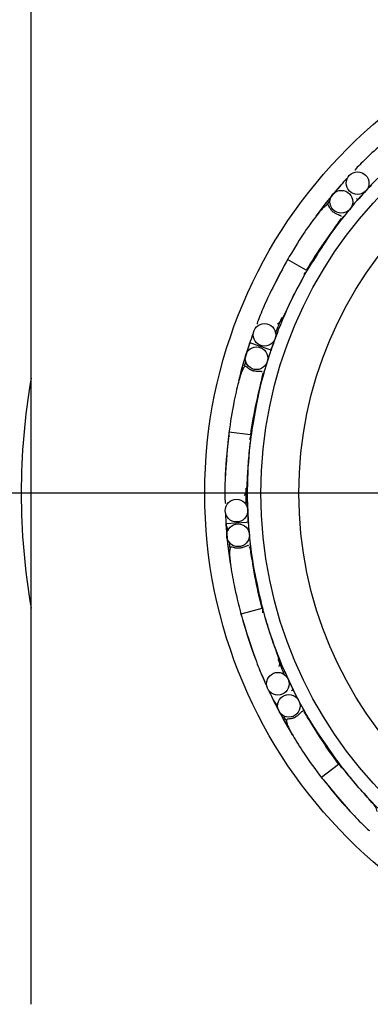
# Model space of a CAD drawing. Units: inches. Extents: x 0 to 17, y 0 to 11.
# Drawn here: x 3.4 to 3.5, y 6.5 to 6.6 of the extents above; entities that cross this region are included whole.
import ezdxf
from ezdxf import colors
from ezdxf.entities.mleader import LeaderData, LeaderLine
from ezdxf.enums import TextEntityAlignment as Align
from ezdxf.math import Vec2, Vec3

# ---------------------------------------------------------------- set-up
doc = ezdxf.new("R2010")
doc.units = ezdxf.units.IN
doc.header["$MEASUREMENT"] = 0
for name, color, linetype in [('18141-607', 7, 'Continuous'), ('38381244', 7, 'Continuous'), ('38381632', 7, 'Continuous'), ('41332512', 7, 'Continuous'), ('Default', 7, 'Continuous')]:
    doc.layers.add(name, color=color, linetype=linetype)
doc.styles.add('SEACAD_Arial', font='arial.ttf')
doc.dimstyles.new('Outline', dxfattribs={"dimtxt": 0.125, "dimasz": 0.25, "dimexe": 0.0625, "dimexo": 0.0625, "dimgap": 0.03125, "dimtad": 0, "dimtih": 1, "dimtoh": 1, "dimlfac": 10, "dimzin": 4, "dimdsep": 46, "dimtxsty": 'SEACAD_Arial', "dimblk1": '_SE_FILLED', "dimblk2": '_SE_FILLED', "dimsah": 1, "dimcen": 0.0625, "dimadec": 0, "dimazin": 0, "dimtfac": 1, "dimtdec": 1, "dimtofl": 0, "dimtmove": 0, "dimatfit": 3, "dimfxl": 1, "dimtolj": 1, "dimtzin": 4, "dimarcsym": 0})

# ---------------------------------------------------------------- blocks, each defined once
blk = doc.blocks.new('SE3')
at = {"layer": '18141-607', "color": 7, "linetype": 'Continuous'}
blk.add_circle((3.521285261246543, 6.537668490925448), 0.0595, dxfattribs=at)
at = {"layer": '38381244', "color": 7, "linetype": 'Continuous'}
blk.add_arc((3.521285261246543, 6.53766849092545), 0.1015, 170.1375108353136, 189.8624891646874, dxfattribs=at)
at = {"layer": '38381632', "color": 7, "linetype": 'Continuous'}
blk.add_line((3.421285261246543, 6.460346160455113), (3.421285261246543, 6.614990821395786), dxfattribs=at)
blk.add_circle((3.521285261246543, 6.53766849092545), 0.07375, dxfattribs=at)
at = {"layer": '41332512', "color": 7, "linetype": 'Continuous'}
for p, q in [((3.468154492748744, 6.584262924358725), (3.468139799411816, 6.584275810069373)), ((3.470676823207579, 6.582050899914445), (3.470465680983422, 6.582236066675373)), ((3.470694809177208, 6.582060637871691), (3.471065749188536, 6.582442844221731)), ((3.470694845951595, 6.582060798038376), (3.471065139085486, 6.582442334929189)), ((3.462891623235353, 6.571382073550165), (3.46005985260907, 6.573016997083533)), ((3.457278818330455, 6.559395750568012), (3.454349407948246, 6.560390151398195)), ((3.457544748561443, 6.559305479418553), (3.457278818330455, 6.559395750568011)), ((3.457557611557497, 6.559321521097635), (3.4577537099582, 6.559815720269974)), ((3.457557638875604, 6.559321359050143), (3.457754078722114, 6.559816424271278)), ((3.454434944742964, 6.546469502057677), (3.451193071671174, 6.546896302744408)), ((3.453836356391619, 6.533247656138166), (3.450749393374321, 6.533045325892415)), ((3.454116589162414, 6.533266023564353), (3.453836356391619, 6.533247656138166)), ((3.454122334136402, 6.533285766598524), (3.454114383599621, 6.533817390708196)), ((3.454122421387907, 6.533285627340842), (3.454114454883404, 6.533818182240372)), ((3.45615562093864, 6.520217056401605), (3.452997191208868, 6.519370757706154)), ((3.460914251202677, 6.507896803457427), (3.460662378791091, 6.507772593729716)), ((3.460912137436037, 6.507917146881193), (3.460700977408632, 6.508406114803688)), ((3.460912003534304, 6.507917242149346), (3.460701214457246, 6.508405356244181)), ((3.467791694469503, 6.49662143345421), (3.465197550376891, 6.494630876681195))]:
    blk.add_line(p, q, dxfattribs=at)
for centre, radius in [((3.521285261246544, 6.53766849092545), 0.06525), ((3.470658837304871, 6.584550952452956), 0.001714999999999998), ((3.468195811333711, 6.581742409607058), 0.001714999999999998), ((3.456571403067522, 6.561608343882091), 0.001714999999999998), ((3.455370646600938, 6.558071029397938), 0.001714999999999998), ((3.452336067105344, 6.535021109713886), 0.001714999999999998), ((3.452580384430487, 6.531293547655854), 0.001714999999999998), ((3.458597620925163, 6.50883691533657), 0.001714999999999998), ((3.460249816944021, 6.50548659323756), 0.001714999999999998)]:
    blk.add_circle(centre, radius, dxfattribs=at)
for centre, radius, start, end in [((3.521188362001799, 6.537801263520562), 0.06715255152606964, 127.4304006016448, 138.8638609918704), ((3.51774525674836, 6.54112394147644), 0.06574815113712902, 137.8212242570377, 139.0772166277204), ((3.520512441425761, 6.538221617093833), 0.06974980803056878, 138.7063582516887, 143.634497257058), ((3.520871459406407, 6.53794195768816), 0.07018850614881522, 138.7184126542519, 143.4465489123367), ((3.521433377793419, 6.537484040179626), 0.07092005144767599, 138.6583509758158, 138.8143492188979), ((3.521307785219398, 6.537713949120809), 0.06728283607923051, 136.1748037208744, 138.8927652230243), ((3.521190418084251, 6.537801334699133), 0.06715406235641823, 138.6764652713699, 150.1560008846354), ((3.519581429366365, 6.537828829519739), 0.06901246232900571, 140.4037937871151, 140.9223920255659), ((3.52183253085839, 6.536560737189373), 0.06845842575884203, 141.0749309397678, 149.4260920408991), ((3.461668854690122, 6.572089354916259), 0.00185725811004742, 150.0351488094768, 156.5819189160115), ((3.516692379863816, 6.53950620989498), 0.06574815113214608, 150.2366237040625, 155.7290771718117), ((3.521144928143788, 6.537754075073599), 0.06715255152455094, 149.9304006015115, 161.3638609919784), ((3.46139951626327, 6.572242801228549), 0.001847733597422495, 308.4564006521269, 330.0198905432165), ((3.522189086853568, 6.536308317373642), 0.06889392230993285, 156.1074215904197, 158.2764285786594), ((3.516692379863816, 6.53950620989498), 0.06574815113214608, 160.3212242571674, 161.5772166279549), ((3.521288674586465, 6.537719108372706), 0.06728283607991928, 158.674803721187, 161.3927652229803), ((3.520359596610899, 6.537883767529779), 0.06974980803029542, 161.2063582517541, 166.1344972575072), ((3.52079830699078, 6.537762786162962), 0.07018850614295731, 161.2184126543081, 165.9465489126757), ((3.521492689337889, 6.537554762404851), 0.0709200514484919, 161.1583509816986, 161.3143492188489), ((3.521146800481636, 6.537754927661404), 0.0671540623593126, 161.1764652715772, 172.6560008843426), ((3.519649766922854, 6.537164596238709), 0.06901246232988108, 162.9037937871664, 163.4223920256057), ((3.522214791445336, 6.536854490934147), 0.06845842576266721, 163.574930939905, 171.9260920405069), ((3.516338727548777, 6.537608702255985), 0.06574815114210378, 172.7366237041076, 178.2290771720338), ((3.453034589050098, 6.546655011571633), 0.001857258109940538, 172.5351488091491, 193.9806625611516), ((3.521122858730569, 6.537693857214715), 0.0671525515255095, 172.4304006015469, 183.8638609918532), ((3.452727031427636, 6.546693706125648), 0.001847733598669876, 330.9564006595119, 352.5198905362118), ((3.522640803111295, 6.53675773350588), 0.06889392231197179, 178.6074215903132, 180.7764285786718), ((3.521269044301013, 6.537716561577611), 0.06728283607795559, 181.1748037211216, 183.8927652231141), ((3.516338727548777, 6.537608702255985), 0.06574815114210378, 182.8212242568027, 184.0772166273866), ((3.520347675842553, 6.537513144053421), 0.06974980802695256, 183.7063582515464, 188.6344972574103), ((3.521520421834742, 6.537642798766927), 0.07092005144800437, 183.6583509769985, 183.81434921884), ((3.452675561411797, 6.53315809795711), 0.001929466466971693, 183.3506919616561, 215.4625117043879), ((3.520799288954921, 6.537569259040201), 0.07018850614673205, 183.718412654253, 188.4465489127336), ((3.52112426227443, 6.537695361416119), 0.06715406236076446, 183.6764652716926, 195.1560008842216), ((3.519967093664186, 6.536577076356472), 0.06901246233044554, 185.4037937871777, 185.922392025606), ((3.522455539480715, 6.537272168800713), 0.06845842576068971, 186.0749309398373, 194.4260920407271), ((3.45479086955869, 6.519852551921804), 0.001857258110456405, 195.0351488121094, 201.5819203732374), ((3.520799288954921, 6.537569259040201), 0.07018850614673205, 195.0228282107108, 195.100216180289), ((3.521125513627053, 6.537629777568592), 0.0671525515251914, 194.9304006015518, 206.3638609919103), ((3.454491915603748, 6.519770603821648), 0.001847733595973826, 353.4564006440804, 15.01989055176029), ((3.516738140120179, 6.535720296895203), 0.06574815112098462, 195.2366237052362, 200.7290771711699), ((3.52288615040528, 6.537345804199513), 0.06889392231093859, 201.1074215903183, 203.2764285786565), ((3.516738140120179, 6.535720296895203), 0.06574815112098462, 202.1018121602378, 204.309224027788), ((3.521251882898776, 6.537706696460109), 0.06728283607629355, 203.6748037198017, 206.3927652232228), ((3.516738140120179, 6.535720296895203), 0.06574815112098462, 205.3212242573459, 206.5772166283282), ((3.521126234697627, 6.537631704381312), 0.06715406235821623, 206.1764652715837, 217.6560008845378), ((3.52151235326436, 6.537734746527182), 0.07092005144814792, 206.1583509778178, 206.3143492188576), ((3.459624216499962, 6.50724563575216), 0.001929466467027705, 205.8506919620445, 237.962511703793), ((3.520478493958803, 6.53716617073133), 0.06974980803033082, 206.2063582516321, 211.1344972575428), ((3.520874255791654, 6.537390839073262), 0.07018850614702962, 206.218412654337, 210.946548912621), ((3.522518123265547, 6.537750183117653), 0.06845842576079772, 208.574930939868, 216.9260920406818), ((3.52048509946825, 6.536155714447755), 0.0690124623282401, 207.9037937871476, 208.4223920255993), ((3.521152488649919, 6.537571591679179), 0.067152551523931, 217.4304006014026, 228.8638609919689), ((3.466425481163904, 6.495572292583165), 0.001847733600686025, 15.95640067105839, 37.51989052439883), ((3.466670318427313, 6.495762407482549), 0.001857258109351704, 217.5351488057207, 224.0819155637577), ((3.517829810709876, 6.534128486442076), 0.06574815115770107, 217.7366237028629, 223.229077172824)]:
    blk.add_arc(centre, radius, start, end, dxfattribs=at)
for points, knots in [([(3.478372322894799, 6.593850818973239), (3.475839616321853, 6.591757655242731), (3.473278292698756, 6.589649526999469), (3.471188137542408, 6.587545786303807), (3.470441195812508, 6.586803749618242), (3.470238356744858, 6.586526638638439), (3.470245043541841, 6.586486545449035)], [0, 0, 0, 0, 0.2913850703899591, 0.3596560355179427, 0.4256087374108395, 0.4720313239405922, 0.4720313239405922, 0.4720313239405922, 0.4720313239405922]), ([(3.468198037316353, 6.579456235673367), (3.468202872185773, 6.579514350014261), (3.468150916680981, 6.579645634187758), (3.467892052929554, 6.579688246445801), (3.467335146437394, 6.579951679585405), (3.467140809315715, 6.580066587408919), (3.466983461936614, 6.580182338207712), (3.466872706023918, 6.580276195751929), (3.466765448561728, 6.58038203084622), (3.466664963309419, 6.580500023627753), (3.466577027158849, 6.580621496588771), (3.466474474583041, 6.58078470480803), (3.466332053759756, 6.581061302971749), (3.466184278737551, 6.581313233636239), (3.465926009976133, 6.581225076090186), (3.465344300382295, 6.580783387090658), (3.464222561585216, 6.579395795350596), (3.462283147794821, 6.576709311340939), (3.460897811681904, 6.574406704213867), (3.459982318363504, 6.572881037790586)], [0.02137781271094369, 0.02137781271094369, 0.02137781271094369, 0.02137781271094369, 0.05983846845047784, 0.1109665421168292, 0.1188727909680709, 0.1251111023182846, 0.12773445847854, 0.1301294596041042, 0.132411156520958, 0.1346846347182737, 0.1370136490952787, 0.1396698800506107, 0.1467262295114859, 0.1699616096986324, 0.2466635174833554, 0.3481167574126889, 0.5217154017580495, 0.7391350774157976, 1, 1, 1, 1]), ([(3.463485279079411, 6.572053012458341), (3.46492796903542, 6.574313570921227), (3.466464902630654, 6.576685668746316), (3.467709475312019, 6.578524304082507), (3.468174063450198, 6.579092140839407), (3.468183695384301, 6.579255461037886)], [0, 0, 0, 0, 0.6272409659730422, 0.79781749754028, 0.9623958560187573, 0.9623958560187573, 0.9623958560187573, 0.9623958560187573]), ([(3.460138829687852, 6.573152123356331), (3.458599933004167, 6.570249067383012), (3.457040324284679, 6.567321234731665), (3.455914339426119, 6.564577764011827), (3.455508220395666, 6.56360636928068), (3.455426867313578, 6.56327272896757), (3.455448388107786, 6.563238246616907)], [0, 0, 0, 0, 0.2913850703864226, 0.3596560355138428, 0.4256087374069118, 0.4720313239364752, 0.4720313239364752, 0.4720313239364752, 0.4720313239364752]), ([(3.458552523245715, 6.563287228112384), (3.458674354415626, 6.563343226246374), (3.45907135965933, 6.563638428214253), (3.459728663114976, 6.564905923184354), (3.460864598430207, 6.567401104884107), (3.461935504618905, 6.569345021694728), (3.462540413854233, 6.570452868102333)], [0.6080575985380486, 0.6080575985380486, 0.6080575985380486, 0.6080575985380486, 0.6495906138904967, 0.7536315420114016, 0.8839683823948085, 1, 1, 1, 1]), ([(3.456247584028667, 6.555959731939521), (3.456229811470118, 6.556015272814042), (3.456131570564501, 6.556116681063972), (3.455876104637687, 6.556056986788102), (3.455260778629996, 6.556087248386042), (3.455037261220566, 6.556119039775552), (3.454847595284537, 6.55616576533432), (3.454709352436519, 6.556210093945568), (3.454569758125345, 6.556266827169228), (3.454431767974785, 6.556337384243815), (3.454304039875443, 6.556415958918324), (3.454146836568111, 6.556527498479928), (3.453909407349795, 6.556728539772623), (3.453676471339957, 6.55690474230444), (3.453471598549709, 6.556724460175905), (3.45310319602451, 6.556093782125498), (3.452597852878869, 6.554382543664295), (3.451834141094621, 6.551158374547246), (3.451435427013021, 6.548500897772468), (3.451173468737502, 6.546741021665182)], [0.02137781271588416, 0.02137781271588416, 0.02137781271588416, 0.02137781271588416, 0.05983846845580618, 0.1109665421216539, 0.1188727909728296, 0.125111102322999, 0.1277344584832289, 0.1301294596087796, 0.1324111565256261, 0.1346846347229378, 0.1370136490999343, 0.1396698800552488, 0.1467262295160533, 0.1699616097029771, 0.2466635174872083, 0.3481167574165988, 0.5217154017595242, 0.7391350774182934, 1, 1, 1, 1]), ([(3.454726654022428, 6.547316551038898), (3.45519444747289, 6.54995712827886), (3.455706626426728, 6.552736819931988), (3.456152846372445, 6.554911774832283), (3.456364768125185, 6.555614177773141), (3.456311166937825, 6.555768751943361)], [0, 0, 0, 0, 0.6272409659659557, 0.7978174975391882, 0.9623958560251342, 0.9623958560251342, 0.9623958560251342, 0.9623958560251342]), ([(3.451214326391934, 6.547051366361746), (3.450903522667432, 6.543780382101288), (3.450583065141172, 6.540478581022165), (3.450592671568085, 6.537513048825609), (3.450589203178007, 6.536460182090986), (3.450641721350771, 6.53612080615779), (3.450674799796373, 6.536097184271173)], [0, 0, 0, 0, 0.2913850703887761, 0.3596560355165446, 0.4256087374097872, 0.4720313239396836, 0.4720313239396836, 0.4720313239396836, 0.4720313239396836]), ([(3.45352390230962, 6.537330338361419), (3.4536150300758, 6.537428696661543), (3.453868846192431, 6.537853355046948), (3.453991066076089, 6.539275906849894), (3.454085668766893, 6.542015857777543), (3.454331152318526, 6.544221620787753), (3.454466061114262, 6.545476626151277)], [0.6080575985405192, 0.6080575985405192, 0.6080575985405192, 0.6080575985405192, 0.6495906138946684, 0.7536315420163222, 0.883968382400447, 1, 1, 1, 1]), ([(3.454198527529391, 6.529678552571784), (3.45416085325381, 6.529723064385266), (3.454031283234703, 6.529779158224847), (3.453818107504044, 6.529626245327435), (3.453238039787546, 6.529418728329746), (3.453019370589753, 6.529362563334389), (3.452826261016233, 6.52933315011038), (3.452681577453327, 6.529321201159438), (3.452530898261619, 6.529320195393451), (3.452376410962349, 6.529332575086087), (3.452228336359501, 6.529356289192174), (3.452040415099137, 6.529399179208975), (3.45174412393198, 6.529494056916278), (3.451461489330441, 6.529567706077231), (3.451341202536504, 6.529322745686041), (3.451242193024796, 6.528599093600818), (3.451430179443554, 6.526824728961819), (3.451958437861619, 6.523553725258227), (3.452607046415906, 6.520945955584633), (3.45303850395606, 6.519219794977342)], [0.02137781271301551, 0.02137781271301551, 0.02137781271301551, 0.02137781271301551, 0.05983846845313306, 0.1109665421197799, 0.1188727909710372, 0.1251111023212488, 0.1277344584815019, 0.1301294596070596, 0.1324111565239164, 0.1346846347212348, 0.1370136490982471, 0.1396698800535996, 0.1467262295145364, 0.1699616097018667, 0.246663517486626, 0.3481167574143726, 0.5217154017600218, 0.7391350774165759, 1, 1, 1, 1]), ([(3.456100973560004, 6.521111259926035), (3.455522653192648, 6.523729851995613), (3.454932102902291, 6.526493954620939), (3.454512037170612, 6.528674111918), (3.454439029372154, 6.529404146562378), (3.454330355358222, 6.529526442188141)], [0, 0, 0, 0, 0.6272409659890086, 0.7978174975530677, 0.9623958560251693, 0.9623958560251693, 0.9623958560251693, 0.9623958560251693]), ([(3.452957487733019, 6.519522151637934), (3.453922094017323, 6.51638121679246), (3.454889574437715, 6.513208116568964), (3.456033309658697, 6.510471998289986), (3.456433019939924, 6.509497948967987), (3.4566114139518, 6.509204504324096), (3.456651014155308, 6.509195339119634)], [0, 0, 0, 0, 0.291385070383683, 0.3596560355113178, 0.4256087374045719, 0.4720313239338538, 0.4720313239338538, 0.4720313239338538, 0.4720313239338538]), ([(3.458811334013435, 6.511424929272972), (3.458857884999558, 6.511550673579656), (3.458929870786226, 6.512040137992953), (3.458498400228529, 6.513401176012223), (3.457537267892756, 6.515968763476847), (3.456919956161919, 6.518100565263775), (3.456564325876863, 6.519311666393477)], [0.6080575985333677, 0.6080575985333677, 0.6080575985333677, 0.6080575985333677, 0.6495906138864879, 0.7536315420081033, 0.8839683823885327, 1, 1, 1, 1]), ([(3.462362818095797, 6.504613768889437), (3.46231097767012, 6.504640475121775), (3.462169804398374, 6.504642714772414), (3.462031372936425, 6.504419862855936), (3.461574873562632, 6.504006159844369), (3.461394342979604, 6.503870589075552), (3.461227188950617, 6.503769514965487), (3.46109809143372, 6.503703107571818), (3.460959266902505, 6.50364451593494), (3.460811801745407, 6.503596833549643), (3.460665923655039, 6.503562076829626), (3.460475893750019, 6.503529787685366), (3.460165848278336, 6.503504057536409), (3.459876543641088, 6.50346394090938), (3.459859155417437, 6.503191595254506), (3.460044612219834, 6.502485138604533), (3.460897308974869, 6.500917778719327), (3.462637115039732, 6.498097921091387), (3.464234301457167, 6.495936867812263), (3.465293489313674, 6.494507215009749)], [0.02137781271703931, 0.02137781271703931, 0.02137781271703931, 0.02137781271703931, 0.05983846845711269, 0.110966542123042, 0.1188727909742127, 0.1251111023243791, 0.1277344584846074, 0.1301294596101603, 0.1324111565269988, 0.1346846347243026, 0.1370136491012937, 0.1396698800566085, 0.1467262295174098, 0.1699616097043927, 0.2466635174886792, 0.348116757417102, 0.5217154017604683, 0.7391350774180584, 1, 1, 1, 1]), ([(3.467399010000217, 6.497426657142926), (3.465862619848736, 6.499624607136393), (3.46425924624274, 6.501952311165238), (3.463036846033557, 6.503805761673372), (3.4626900234594, 6.504452286864421), (3.462542821252381, 6.504523685545314)], [0, 0, 0, 0, 0.6272409659468227, 0.7978174975305511, 0.9623958560255426, 0.9623958560255426, 0.9623958560255426, 0.9623958560255426]), ([(3.473609854810926, 6.489514864547644), (3.473604742051343, 6.489648851430069), (3.473483938324589, 6.490128605351334), (3.472564464806658, 6.491220923886296), (3.470693921129843, 6.493225255971472), (3.469307794231723, 6.494958549037654), (3.468515766353129, 6.495941366764854)], [0.6080575985479514, 0.6080575985479514, 0.6080575985479514, 0.6080575985479514, 0.6495906139009062, 0.7536315420235922, 0.8839683824093179, 1, 1, 1, 1]), ([(3.465102933198743, 6.494755552573709), (3.467196096929254, 6.492222846000775), (3.469304225172526, 6.489661522377704), (3.471407965868162, 6.487571367221291), (3.472150002553741, 6.486824425491414), (3.472427113533565, 6.486621586423775), (3.472467206722972, 6.486628273220761)], [0, 0, 0, 0, 0.2913850703914898, 0.3596560355197572, 0.4256087374138773, 0.4720313239445398, 0.4720313239445398, 0.4720313239445398, 0.4720313239445398])]:
    blk.add_open_spline(points, degree=3, knots=knots, dxfattribs=at)
blk = doc.blocks.new('DMBLK19')
at = {"layer": 'Default', "linetype": 'Continuous'}
for points in [[(2.120180623691976, 6.287668493946749), (2.20351395601821, 6.287668493946749), (2.161847289855093, 6.537668490925451)], [(2.120180623691976, 4.646768487904151), (2.161847289855093, 4.396768490925449), (2.20351395601821, 4.646768487904151)]]:
    blk.add_hatch(color=7, dxfattribs=at).paths.add_polyline_path(points)
at = {"layer": 'Default', "color": 7, "linetype": 'Continuous'}
for p, q in [((3.652885262757193, 6.537668490925451), (2.099347290610417, 6.537668490925451)), ((2.161847289855093, 5.861240251748858), (2.161847289855093, 6.537668490925451)), ((2.161847289855093, 4.396768490925449), (2.161847289855093, 5.073196730102042)), ((3.040385287575841, 4.396768490925449), (2.099347290610417, 4.396768490925449))]:
    blk.add_line(p, q, dxfattribs=at)
at = {"layer": 'Default', "color": 7, "linetype": 'Continuous', "style": 'SEACAD_Arial'}
for s, p in [(']', (2.193097289855093, 5.749827180647947)), ('543,8', (2.193097289855093, 5.247109789343599)), ('21.41', (2.005597289855093, 5.247109789343599)), ('[', (2.193097289855093, 5.135696745865338))]:
    blk.add_text(s, height=0.125, rotation=90, dxfattribs=at).set_placement(p, align=Align.TOP_LEFT)
blk = doc.blocks.new('_SE_FILLED')
at = {"color": 0}
blk.add_line((0, 0), (-1, 0), dxfattribs=at)
blk.add_solid([(0, 0), (-1, -0.1665), (-1, 0.1665), (0, 0)], dxfattribs=at)
blk = doc.blocks.new('DMBLK20')
at = {"layer": 'Default', "linetype": 'Continuous'}
for points in [[(1.458333376074525, 7.287668493946748), (1.541666708400758, 7.287668493946748), (1.500000042237641, 7.53766849092545)], [(1.458333376074525, 4.646768487904151), (1.500000042237641, 4.396768490925449), (1.541666708400758, 4.646768487904151)]]:
    blk.add_hatch(color=7, dxfattribs=at).paths.add_polyline_path(points)
at = {"layer": 'Default', "color": 7, "linetype": 'Continuous'}
for p, q in [((3.301171699628779, 7.53766849092545), (1.437500042992966, 7.53766849092545)), ((1.500000042237641, 6.361240147792724), (1.500000042237641, 7.53766849092545)), ((1.500000042237641, 4.396768490925449), (1.500000042237641, 5.573196687393202)), ((3.040385287575841, 4.396768490925449), (1.437500042992966, 4.396768490925449))]:
    blk.add_line(p, q, dxfattribs=at)
at = {"layer": 'Default', "color": 7, "linetype": 'Continuous', "style": 'SEACAD_Arial'}
for s, p in [(']', (1.531250042237642, 6.249827137939107)), ('797,8', (1.531250042237642, 5.747109746634758)), ('31.41', (1.343750042237641, 5.747109746634758)), ('[', (1.531250042237642, 5.635696703156498))]:
    blk.add_text(s, height=0.125, rotation=90, dxfattribs=at).set_placement(p, align=Align.TOP_LEFT)
blk = doc.blocks.new('DMBLK23')
at = {"layer": 'Default', "linetype": 'Continuous'}
for points in [[(3.02788525822525, 8.752892742036048), (2.777885261246549, 8.711226075872931), (3.02788525822525, 8.669559409709814)], [(4.625609225520049, 8.752892742036048), (4.625609225520049, 8.669559409709814), (4.87560922249875, 8.711226075872931)]]:
    blk.add_hatch(color=7, dxfattribs=at).paths.add_polyline_path(points)
at = {"layer": 'Default', "color": 7, "linetype": 'Continuous'}
for p, q in [((2.777885261246549, 7.01438205254322), (2.777885261246549, 8.773726075117608)), ((4.87560922249875, 6.662668490170127), (4.87560922249875, 8.773726075117608)), ((2.777885261246549, 8.711226075872931), (3.607997271721767, 8.711226075872931)), ((4.045497285356018, 8.711226075872931), (4.875609222498751, 8.711226075872931))]:
    blk.add_line(p, q, dxfattribs=at)
at = {"layer": 'Default', "color": 7, "linetype": 'Continuous', "style": 'SEACAD_Arial'}
for s, p in [(']', (3.857997271369772, 8.993834771525105)), ('20.98', (3.670497271369772, 8.491117380220757)), ('532,8', (3.857997271369772, 8.491117380220757)), ('[', (3.857997271369772, 8.379704336742497))]:
    blk.add_text(s, height=0.125, rotation=90, dxfattribs=at).set_placement(p, align=Align.TOP_LEFT)
blk = doc.blocks.new('_Dot')
at = {"color": 0, "linetype": 'ByBlock', "lineweight": -2}
blk.add_line((-0.5, 0), (-1, 0), dxfattribs=at)
at = {"color": 0, "linetype": 'ByBlock', "const_width": 0.5}
blk.add_lwpolyline([(-0.25, 0, 1), (0.25, 0, 1)], format="xyb", close=True, dxfattribs=at)

msp = doc.modelspace()

# ---------------------------------------------------------------- block references
at = {"layer": 'Default'}
msp.add_blockref('SE3', (0, 0), dxfattribs=at)

# ---------------------------------------------------------------- dimensions: what is measured, and where the dimension line sits
at = {"layer": 'Default', "color": 7, "linetype": 'Continuous'}
dim = msp.add_linear_dim(base=(4.87560922249875, 8.711226075872931), p1=(2.777885261246549, 6.951882053298545), p2=(4.87560922249875, 6.600168490925451), text='\\A1;<>', dimstyle='Outline', override={"dimpost": '\\X'}, dxfattribs=at)
dim.commit()
dim.dimension.update_dxf_attribs({"geometry": 'DMBLK23', "text_midpoint": (3.826747271369772, 8.711226075872931), "dimtype": 160})
for base, p2, angle, picture, middle, dimtype in [((1.500000042237641, 7.53766849092545), (3.363671698873455, 7.53766849092545), 90, 'DMBLK20', (1.500000042237641, 5.967218442286933), 160), ((2.161847289855093, 4.396768490925449), (3.777885261246544, 6.537668490925451), 90.00000000000003, 'DMBLK19', (2.161847289855093, 5.467218484995772), 161)]:
    dim = msp.add_linear_dim(base=base, p1=(3.777885261246545, 4.396768490925449), p2=p2, angle=angle, text='\\A1;<>', dimstyle='Outline', override={"dimpost": '\\X'}, dxfattribs=at)
    dim.commit()
    dim.dimension.update_dxf_attribs({"geometry": picture, "text_midpoint": middle, "dimtype": dimtype})

# ---------------------------------------------------------------- leaders
ml = msp.add_multileader_mtext('Standard', dxfattribs=at)
ml.set_content('{\\pxsm0.9;\\fSolid Edge ANSI|b0||i0||c0|p34;\\W1.;19724\\P}', color=256)
ml.set_leader_properties()
ml.set_arrow_properties(name='DOT')
ml.build(insert=Vec2(0, 0))
ml.multileader.update_dxf_attribs({"leader_type": 0, "dogleg_length": 0, "arrow_head_size": 0.188})
ctx = ml.context
ctx.base_point, ctx.char_height, ctx.arrow_head_size, ctx.landing_gap_size = Vec3(10.12367787302461, 10.44334858127487), 0.188, 0.188, 0.09399999999999999
ctx.text_align_type = 1
notes = []
notes.append((ctx, [(0, (0, 0, 0), (0, 0), (1, 0), 1, [])]))
ctx.mtext.insert, ctx.mtext.alignment = Vec3(10.53075236823083, 10.5381954148767), 2
ml = msp.add_multileader_mtext('Standard', dxfattribs=at)
ml.set_content('{\\pxsm0.9;\\fSolid Edge ANSI|b0||i0||c0|p34;\\W1.;1\\P}', color=256)
ml.set_leader_properties()
ml.set_arrow_properties(name='DOT')
ml.build(insert=Vec2(0, 0))
ml.multileader.update_dxf_attribs({"leader_type": 0, "dogleg_length": 0, "arrow_head_size": 0.09})
ctx = ml.context
ctx.base_point, ctx.char_height, ctx.arrow_head_size, ctx.landing_gap_size = Vec3(11.98775529695125, 10.3931205079189), 0.09, 0.09, 0.045
notes.append((ctx, [(0, (0, 0, 0), (0, 0), (1, 0), 1, [])]))
ctx.mtext.insert = Vec3(12.07775529695125, 10.43816555225942)
ml = msp.add_multileader_mtext('Standard', dxfattribs=at)
ml.set_content('{\\pxsm0.9;\\fSolid Edge ANSI|b0||i0||c0|p34;\\W1.;1\\P}', color=256)
ml.set_leader_properties()
ml.set_arrow_properties(name='DOT')
ml.build(insert=Vec2(0, 0))
ml.multileader.update_dxf_attribs({"leader_type": 0, "dogleg_length": 0, "arrow_head_size": 0.09})
ctx = ml.context
ctx.base_point, ctx.char_height, ctx.arrow_head_size, ctx.landing_gap_size = Vec3(11.63151391857093, 10.39027057689186), 0.09, 0.09, 0.045
notes.append((ctx, [(0, (0, 0, 0), (0, 0), (1, 0), 1, [])]))
ctx.mtext.insert = Vec3(11.72151391857093, 10.43531562123238)
for ctx, leaders in notes:
    for number, flags, end, landing, length, lines in leaders:
        leader = LeaderData()
        leader.index, (leader.has_last_leader_line, leader.has_dogleg_vector, leader.attachment_direction) = number, flags
        leader.last_leader_point, leader.dogleg_vector, leader.dogleg_length = Vec3(end), Vec3(landing), length
        for number, points, colour, breaks in lines:
            line = LeaderLine()
            line.index, line.vertices, line.color, line.breaks = number, Vec3.list(points), colors.encode_raw_color(colour), breaks
            leader.lines.append(line)
        ctx.leaders.append(leader)

doc.saveas('drawing.dxf')
